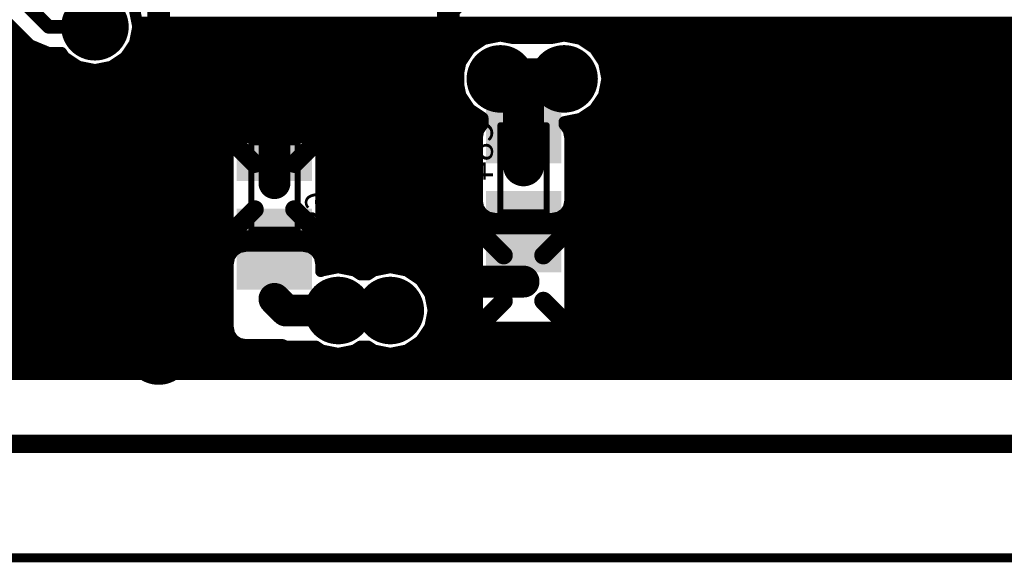
# Model space of a CAD drawing. Extents: x -1676 to 2120, y -1096 to 1570.
# Drawn here: x -969 to -915, y -212 to -182 of the extents above; entities that cross this region are included whole.
import ezdxf

# ---------------------------------------------------------------- set-up
doc = ezdxf.new("R2010")
doc.units = 0
doc.header["$MEASUREMENT"] = 0
for name, color, linetype in [('BOARD', 250, 'Continuous'), ('BOT_MASK', 250, 'Continuous'), ('BOT_PASTE', 250, 'Continuous'), ('BOT_SILK', 7, 'Continuous'), ('BOTTOM', 250, 'Continuous'), ('TOP', 250, 'Continuous'), ('TOP_MASK', 250, 'Continuous')]:
    doc.layers.add(name, color=color, linetype=linetype)
doc.styles.get("Standard").update_dxf_attribs({"font": 'txt', "oblique": 15})

# ---------------------------------------------------------------- blocks, each defined once
blk = doc.blocks.new('UNIT_DISC')
at = {"linetype": 'Continuous', "const_width": 0.5}
blk.add_lwpolyline([(0.25, 0, 1), (-0.25, 0, 1)], format="xyb", close=True, dxfattribs=at)
blk = doc.blocks.new('SHAPE_EL_433_433_0_0_0_0')
at = {"xscale": 1.1, "yscale": 1.1, "zscale": 1.1}
blk.add_blockref('UNIT_DISC', (0, 0), dxfattribs=at)
blk = doc.blocks.new('SHAPE_EL_583_583_0_0_0_0')
at = {"xscale": 1.481, "yscale": 1.481, "zscale": 1.481}
blk.add_blockref('UNIT_DISC', (0, 0), dxfattribs=at)
blk = doc.blocks.new('VIAMY13')
at = {"layer": 'TOP'}
blk.add_blockref('SHAPE_EL_433_433_0_0_0_0', (0, 0), dxfattribs=at)
at = {"layer": 'TOP_MASK'}
blk.add_blockref('SHAPE_EL_583_583_0_0_0_0', (0, 0), dxfattribs=at)
blk = doc.blocks.new('VIAMY1')
at = {"layer": 'BOT_MASK'}
blk.add_blockref('SHAPE_EL_583_583_0_0_0_0', (0, 0), dxfattribs=at)
at = {"layer": 'BOTTOM'}
blk.add_blockref('SHAPE_EL_433_433_0_0_0_0', (0, 0), dxfattribs=at)
at = {"layer": 'TOP'}
blk.add_blockref('SHAPE_EL_433_433_0_0_0_0', (0, 0), dxfattribs=at)
at = {"layer": 'TOP_MASK'}
blk.add_blockref('SHAPE_EL_583_583_0_0_0_0', (0, 0), dxfattribs=at)
blk = doc.blocks.new('VIAMY90')
at = {"layer": 'BOT_MASK'}
blk.add_blockref('SHAPE_EL_583_583_0_0_0_0', (0, 0), dxfattribs=at)
at = {"layer": 'BOTTOM'}
blk.add_blockref('SHAPE_EL_433_433_0_0_0_0', (0, 0), dxfattribs=at)
at = {"layer": 'TOP'}
blk.add_blockref('SHAPE_EL_433_433_0_0_0_0', (0, 0), dxfattribs=at)
at = {"layer": 'TOP_MASK'}
blk.add_blockref('SHAPE_EL_583_583_0_0_0_0', (0, 0), dxfattribs=at)
blk = doc.blocks.new('VIAMY77')
at = {"layer": 'TOP'}
blk.add_blockref('SHAPE_EL_433_433_0_0_0_0', (0, 0), dxfattribs=at)
at = {"layer": 'TOP_MASK'}
blk.add_blockref('SHAPE_EL_583_583_0_0_0_0', (0, 0), dxfattribs=at)
blk = doc.blocks.new('0805_LONG_281511')
at = {"layer": 'BOT_SILK', "linetype": 'Continuous', "const_width": 0.127}
for points in [[(382.905, 178.181), (382.905, 175.895)], [(383.921, 178.181), (382.905, 178.181)], [(383.921, 175.895), (383.921, 178.181)], [(382.905, 177.8), (383.921, 177.8)], [(382.905, 176.276), (383.921, 176.276)], [(382.905, 175.895), (383.921, 175.895)]]:
    blk.add_lwpolyline(points, dxfattribs=at)
at = {"layer": 'BOT_SILK', "xscale": 0.127, "yscale": 0.127, "zscale": 0.127}
for p in [(382.905, 178.181), (382.905, 178.181), (383.921, 178.181), (383.921, 178.181), (382.905, 177.8), (383.921, 177.8), (382.905, 176.276), (383.921, 176.276), (382.905, 175.895), (382.905, 175.895), (383.921, 175.895), (383.921, 175.895)]:
    blk.add_blockref('UNIT_DISC', p, dxfattribs=at)
blk = doc.blocks.new('SHAPE_SQ_551_500_0_0_0_0')
blk.add_solid([(-0.7, -0.635), (0.7, -0.635), (-0.7, 0.635), (0.7, 0.635)])
blk = doc.blocks.new('SHAPE_SQ_701_650_0_0_0_0')
blk.add_solid([(-0.8905, -0.8255), (0.8905, -0.8255), (-0.8905, 0.8255), (0.8905, 0.8255)])
blk = doc.blocks.new('0805PAD1_F')
at = {"layer": 'BOT_MASK'}
blk.add_blockref('SHAPE_SQ_701_650_0_0_0_0', (0, 0), dxfattribs=at)
at = {"layer": 'BOT_PASTE'}
blk.add_blockref('SHAPE_SQ_551_500_0_0_0_0', (0, 0), dxfattribs=at)
at = {"layer": 'BOTTOM'}
blk.add_blockref('SHAPE_SQ_551_500_0_0_0_0', (0, 0), dxfattribs=at)
blk = doc.blocks.new('0805PAD78_F')
at = {"layer": 'BOT_MASK'}
blk.add_blockref('SHAPE_SQ_701_650_0_0_0_0', (0, 0), dxfattribs=at)
at = {"layer": 'BOT_PASTE'}
blk.add_blockref('SHAPE_SQ_551_500_0_0_0_0', (0, 0), dxfattribs=at)
at = {"layer": 'BOTTOM'}
blk.add_blockref('SHAPE_SQ_551_500_0_0_0_0', (0, 0), dxfattribs=at)
blk = doc.blocks.new('C89')
at = {"rotation": 90}
for name, p in [('0805PAD78_F', (383.413, 178.2318)), ('0805PAD1_F', (383.413, 175.8442))]:
    blk.add_blockref(name, p, dxfattribs=at)
blk.add_blockref('0805_LONG_281511', (0, 0))
at = {"layer": 'BOT_SILK', "text_generation_flag": 2}
for s, p in [('C89', (382.74, 178.297)), ('0.1', (384.913, 178.108))]:
    blk.add_text(s, height=0.56, rotation=90, dxfattribs=at).set_placement(p)
blk = doc.blocks.new('0805_LONG_281461')
at = {"layer": 'BOT_SILK', "linetype": 'Continuous', "const_width": 0.127}
for points in [[(377.444, 177.8), (377.444, 175.514)], [(378.46, 177.8), (377.444, 177.8)], [(378.46, 175.514), (378.46, 177.8)], [(378.46, 177.419), (377.444, 177.419)], [(378.46, 175.895), (377.444, 175.895)], [(377.444, 175.514), (378.46, 175.514)]]:
    blk.add_lwpolyline(points, dxfattribs=at)
at = {"layer": 'BOT_SILK', "xscale": 0.127, "yscale": 0.127, "zscale": 0.127}
for p in [(377.444, 177.8), (377.444, 177.8), (378.46, 177.8), (378.46, 177.8), (377.444, 177.419), (378.46, 177.419), (377.444, 175.895), (378.46, 175.895), (377.444, 175.514), (377.444, 175.514), (378.46, 175.514), (378.46, 175.514)]:
    blk.add_blockref('UNIT_DISC', p, dxfattribs=at)
blk = doc.blocks.new('0805PAD14_F')
at = {"layer": 'BOT_MASK'}
blk.add_blockref('SHAPE_SQ_701_650_0_0_0_0', (0, 0), dxfattribs=at)
at = {"layer": 'BOT_PASTE'}
blk.add_blockref('SHAPE_SQ_551_500_0_0_0_0', (0, 0), dxfattribs=at)
at = {"layer": 'BOTTOM'}
blk.add_blockref('SHAPE_SQ_551_500_0_0_0_0', (0, 0), dxfattribs=at)
blk = doc.blocks.new('C84')
at = {"rotation": 270}
for name, p in [('0805PAD1_F', (377.952, 177.8508)), ('0805PAD14_F', (377.952, 175.4632))]:
    blk.add_blockref(name, p, dxfattribs=at)
blk.add_blockref('0805_LONG_281461', (0, 0))
at = {"layer": 'BOT_SILK', "text_generation_flag": 2}
for s, p in [('C84', (378.625, 175.398)), ('0.1', (376.452, 175.587))]:
    blk.add_text(s, height=0.56, rotation=270, dxfattribs=at).set_placement(p)
blk = doc.blocks.new('CUPOUR_L2_F0_TT45_7861')
at = {"layer": 'BOTTOM', "linetype": 'Continuous'}
for points, const_width in [([(391.30564, 180.975), (329.565, 180.975)], 0.25), ([(329.565, 180.945), (391.27313, 180.945)], 0.25), ([(329.565, 180.7575), (391.07001, 180.7575)], 0.25), ([(329.565, 180.57), (390.86688, 180.57)], 0.25), ([(329.565, 180.3825), (380.41207, 180.3825)], 0.25), ([(380.20612, 180.24488), (380.51209, 180.44933)], 0.25), ([(380.51209, 180.44933), (380.873, 180.52112)], 0.25), ([(380.873, 180.52112), (381.23391, 180.44933)], 0.25), ([(381.23391, 180.44933), (381.36351, 180.36273)], 0.25), ([(381.33392, 180.3825), (381.55507, 180.3825)], 0.25), ([(381.52549, 180.36273), (381.65509, 180.44933)], 0.25), ([(381.65509, 180.44933), (382.016, 180.52112)], 0.25), ([(382.016, 180.52112), (382.37691, 180.44933)], 0.25), ([(382.37691, 180.44933), (382.50651, 180.36273)], 0.25), ([(382.47692, 180.3825), (390.66376, 180.3825)], 0.25), ([(329.565, 180.195), (380.17279, 180.195)], 0.25), ([(380.00167, 179.93891), (380.20612, 180.24488)], 0.25), ([(381.36351, 180.36273), (381.52549, 180.36273)], 0.25), ([(382.50651, 180.36273), (383.159, 180.36273)], 0.25), ([(383.159, 180.36273), (383.23768, 180.33014)], 0.25), ([(383.23768, 180.33014), (384.048, 180.33014)], 0.25), ([(384.048, 180.33014), (384.19431, 180.30104)], 0.25), ([(384.19431, 180.30104), (384.31836, 180.21816)], 0.25), ([(384.31836, 180.21816), (384.40124, 180.09411)], 0.25), ([(384.33383, 180.195), (390.46063, 180.195)], 0.25), ([(329.565, 180.0075), (380.0475, 180.0075)], 0.25), ([(377.17069, 179.92004), (377.317, 179.94914)], 0.25), ([(377.317, 179.94914), (378.587, 179.94914)], 0.25), ([(378.587, 179.94914), (378.73331, 179.92004)], 0.25), ([(379.92988, 179.578), (380.00167, 179.93891)], 0.25), ([(384.40124, 180.09411), (384.43034, 179.9478)], 0.25), ([(384.41846, 180.0075), (390.25751, 180.0075)], 0.25), ([(384.43034, 179.9478), (384.43034, 178.5478)], 0.25), ([(329.565, 179.82), (377.03517, 179.82)], 0.25), ([(376.96376, 179.71311), (377.04664, 179.83716)], 0.25), ([(377.517, 179.3668), (377.04664, 179.83716)], 0.4), ([(377.04664, 179.83716), (377.17069, 179.92004)], 0.25), ([(378.387, 179.3668), (378.85736, 179.83716)], 0.4), ([(378.73331, 179.92004), (378.85736, 179.83716)], 0.25), ([(378.85736, 179.83716), (378.94024, 179.71311)], 0.25), ([(378.86882, 179.82), (379.97801, 179.82)], 0.25), ([(384.43034, 179.82), (390.12834, 179.82)], 0.25), ([(329.565, 179.6325), (376.94772, 179.6325)], 0.25), ([(376.93466, 179.5668), (376.96376, 179.71311)], 0.25), ([(376.93466, 178.1668), (376.93466, 179.5668)], 0.25), ([(378.94024, 179.71311), (378.96934, 179.5668)], 0.25), ([(378.95627, 179.6325), (379.94072, 179.6325)], 0.25), ([(378.96934, 179.5668), (378.96934, 178.1668)], 0.25), ([(380.00167, 179.21709), (379.92988, 179.578)], 0.25), ([(384.43034, 179.6325), (390.04738, 179.6325)], 0.25), ([(329.565, 179.445), (376.93466, 179.445)], 0.25), ([(378.96934, 179.445), (379.95633, 179.445)], 0.25), ([(384.43034, 179.445), (389.9755, 179.445)], 0.25), ([(329.565, 179.2575), (376.93466, 179.2575)], 0.25), ([(378.96934, 179.2575), (379.99363, 179.2575)], 0.25), ([(380.20612, 178.91112), (380.00167, 179.21709)], 0.25), ([(384.43034, 179.2575), (389.9755, 179.2575)], 0.25), ([(355.87207, 179.07), (376.93466, 179.07)], 0.25), ([(356.21506, 178.8825), (376.93466, 178.8825)], 0.25), ([(378.96934, 179.07), (380.09995, 179.07)], 0.25), ([(378.96934, 178.8825), (380.24895, 178.8825)], 0.25), ([(380.51209, 178.70667), (380.20612, 178.91112)], 0.25), ([(384.43034, 179.07), (389.9755, 179.07)], 0.25), ([(384.43034, 178.8825), (389.9755, 178.8825)], 0.25), ([(356.36903, 178.695), (376.93466, 178.695)], 0.25), ([(378.96934, 178.695), (380.57075, 178.695)], 0.25), ([(380.873, 178.63488), (380.51209, 178.70667)], 0.25), ([(381.23391, 178.70667), (380.873, 178.63488)], 0.25), ([(381.17524, 178.695), (381.71375, 178.695)], 0.25), ([(381.36351, 178.79327), (381.23391, 178.70667)], 0.25), ([(381.52549, 178.79327), (381.36351, 178.79327)], 0.25), ([(381.65509, 178.70667), (381.52549, 178.79327)], 0.25), ([(382.016, 178.63488), (381.65509, 178.70667)], 0.25), ([(382.37691, 178.70667), (382.016, 178.63488)], 0.25), ([(382.31824, 178.695), (382.39566, 178.695)], 0.25), ([(382.39566, 178.7192), (382.37691, 178.70667)], 0.25), ([(382.39566, 178.5478), (382.39566, 178.7192)], 0.25), ([(384.43034, 178.695), (389.9755, 178.695)], 0.25), ([(356.47817, 178.5075), (376.93466, 178.5075)], 0.25), ([(377.517, 178.3668), (377.04664, 177.89644)], 0.4), ([(378.387, 178.3668), (378.85736, 177.89644)], 0.4), ([(378.96934, 178.5075), (382.40367, 178.5075)], 0.25), ([(382.42476, 178.40149), (382.39566, 178.5478)], 0.25), ([(384.43034, 178.5478), (384.40124, 178.40149)], 0.25), ([(384.42232, 178.5075), (389.9755, 178.5075)], 0.25), ([(356.51547, 178.32), (376.93466, 178.32)], 0.25), ([(378.96934, 178.32), (382.4792, 178.32)], 0.25), ([(382.50764, 178.27744), (382.42476, 178.40149)], 0.25), ([(382.63169, 178.19456), (382.50764, 178.27744)], 0.25), ([(384.31836, 178.27744), (384.19431, 178.19456)], 0.25), ([(384.40124, 178.40149), (384.31836, 178.27744)], 0.25), ([(384.34679, 178.32), (389.9755, 178.32)], 0.25), ([(356.53347, 178.1325), (376.94148, 178.1325)], 0.25), ([(376.96376, 178.02049), (376.93466, 178.1668)], 0.25), ([(377.04664, 177.89644), (376.96376, 178.02049)], 0.25), ([(378.94024, 178.02049), (378.85736, 177.89644)], 0.25), ([(378.96934, 178.1668), (378.94024, 178.02049)], 0.25), ([(378.96251, 178.1325), (389.9755, 178.1325)], 0.25), ([(382.778, 178.16546), (382.63169, 178.19456)], 0.25), ([(384.048, 178.16546), (382.778, 178.16546)], 0.25), ([(384.19431, 178.19456), (384.048, 178.16546)], 0.25), ([(356.49617, 177.945), (377.01419, 177.945)], 0.25), ([(377.17069, 177.81356), (377.04664, 177.89644)], 0.25), ([(377.317, 177.78446), (377.17069, 177.81356)], 0.25), ([(378.587, 177.78446), (377.317, 177.78446)], 0.25), ([(378.73331, 177.81356), (378.587, 177.78446)], 0.25), ([(378.85736, 177.89644), (378.73331, 177.81356)], 0.25), ([(378.8898, 177.945), (389.9755, 177.945)], 0.25), ([(382.42476, 177.70651), (382.50764, 177.83056)], 0.25), ([(382.978, 177.3602), (382.50764, 177.83056)], 0.4), ([(382.50764, 177.83056), (382.63169, 177.91344)], 0.25), ([(382.63169, 177.91344), (382.778, 177.94254)], 0.25), ([(382.778, 177.94254), (384.048, 177.94254)], 0.25), ([(383.848, 177.3602), (384.31836, 177.83056)], 0.4), ([(384.048, 177.94254), (384.19431, 177.91344)], 0.25), ([(384.19431, 177.91344), (384.31836, 177.83056)], 0.25), ([(384.31836, 177.83056), (384.40124, 177.70651)], 0.25), ([(356.30421, 177.57), (382.3976, 177.57)], 0.25), ([(356.4295, 177.7575), (382.45882, 177.7575)], 0.25), ([(377.17069, 177.53244), (377.317, 177.56154)], 0.25), ([(377.317, 177.56154), (378.587, 177.56154)], 0.25), ([(378.587, 177.56154), (378.73331, 177.53244)], 0.25), ([(382.39566, 177.5602), (382.42476, 177.70651)], 0.25), ([(384.36717, 177.7575), (389.9755, 177.7575)], 0.25), ([(384.40124, 177.70651), (384.43034, 177.5602)], 0.25), ([(384.42839, 177.57), (389.9755, 177.57)], 0.25), ([(356.2765, 177.3825), (377.00183, 177.3825)], 0.25), ([(376.96376, 177.32551), (377.04664, 177.44956)], 0.25), ([(377.04664, 177.44956), (377.17069, 177.53244)], 0.25), ([(378.73331, 177.53244), (378.85736, 177.44956)], 0.25), ([(378.85736, 177.44956), (378.94024, 177.32551)], 0.25), ([(378.90216, 177.3825), (382.39566, 177.3825)], 0.25), ([(382.39566, 176.1602), (382.39566, 177.5602)], 0.25), ([(384.43034, 177.5602), (384.43034, 176.1602)], 0.25), ([(384.43034, 177.3825), (389.9755, 177.3825)], 0.25), ([(356.2765, 177.195), (376.9378, 177.195)], 0.25), ([(376.93466, 177.1792), (376.96376, 177.32551)], 0.25), ([(376.93466, 175.7792), (376.93466, 177.1792)], 0.25), ([(378.94024, 177.32551), (378.96934, 177.1792)], 0.25), ([(378.96619, 177.195), (382.39566, 177.195)], 0.25), ([(378.96934, 177.1792), (378.96934, 175.7792)], 0.25), ([(384.43034, 177.195), (389.9755, 177.195)], 0.25), ([(356.2765, 177.0075), (376.93466, 177.0075)], 0.25), ([(378.96934, 177.0075), (382.39566, 177.0075)], 0.25), ([(384.43034, 177.0075), (389.9755, 177.0075)], 0.25), ([(356.2765, 176.82), (376.93466, 176.82)], 0.25), ([(378.96934, 176.82), (382.39566, 176.82)], 0.25), ([(384.43034, 176.82), (389.9755, 176.82)], 0.25), ([(356.2765, 176.6325), (376.93466, 176.6325)], 0.25), ([(378.96934, 176.6325), (382.39566, 176.6325)], 0.25), ([(384.43034, 176.6325), (389.9755, 176.6325)], 0.25), ([(356.2765, 176.445), (376.93466, 176.445)], 0.25), ([(378.96934, 176.445), (382.39566, 176.445)], 0.25), ([(382.978, 176.3602), (382.50764, 175.88984)], 0.4), ([(383.848, 176.3602), (384.31836, 175.88984)], 0.4), ([(384.43034, 176.445), (389.9755, 176.445)], 0.25), ([(356.30054, 176.2575), (376.93466, 176.2575)], 0.25), ([(356.42583, 176.07), (376.93466, 176.07)], 0.25), ([(378.96934, 176.2575), (382.39566, 176.2575)], 0.25), ([(378.96934, 176.07), (382.4136, 176.07)], 0.25), ([(382.42476, 176.01389), (382.39566, 176.1602)], 0.25), ([(384.43034, 176.1602), (384.40124, 176.01389)], 0.25), ([(384.41239, 176.07), (389.9755, 176.07)], 0.25), ([(384.43034, 176.2575), (389.9755, 176.2575)], 0.25), ([(356.49508, 175.8825), (376.93466, 175.8825)], 0.25), ([(378.96934, 175.8825), (382.51862, 175.8825)], 0.25), ([(382.50764, 175.88984), (382.42476, 176.01389)], 0.25), ([(382.63169, 175.80696), (382.50764, 175.88984)], 0.25), ([(384.31836, 175.88984), (384.19431, 175.80696)], 0.25), ([(384.30737, 175.8825), (389.9755, 175.8825)], 0.25), ([(384.40124, 176.01389), (384.31836, 175.88984)], 0.25), ([(356.53237, 175.695), (376.9514, 175.695)], 0.25), ([(376.96376, 175.63289), (376.93466, 175.7792)], 0.25), ([(377.04664, 175.50884), (376.96376, 175.63289)], 0.25), ([(378.94024, 175.63289), (378.85736, 175.50884)], 0.25), ([(378.96934, 175.7792), (378.94024, 175.63289)], 0.25), ([(378.95259, 175.695), (389.9755, 175.695)], 0.25), ([(382.778, 175.77786), (382.63169, 175.80696)], 0.25), ([(384.048, 175.77786), (382.778, 175.77786)], 0.25), ([(384.19431, 175.80696), (384.048, 175.77786)], 0.25), ([(356.51656, 175.5075), (377.04864, 175.5075)], 0.25), ([(376.70209, 175.36933), (377.05903, 175.44033)], 0.25), ([(377.05903, 175.50056), (377.04664, 175.50884)], 0.25), ([(377.05903, 175.44033), (377.05903, 175.50056)], 0.25), ([(378.85736, 175.50884), (378.84497, 175.50056)], 0.25), ([(378.84497, 175.50056), (378.84497, 175.35325)], 0.25), ([(378.85535, 175.5075), (389.9755, 175.5075)], 0.25), ([(356.47926, 175.32), (376.62826, 175.32)], 0.25), ([(376.39612, 175.16488), (376.70209, 175.36933)], 0.25), ([(378.84497, 175.35325), (379.12688, 175.16488)], 0.25), ([(378.89473, 175.32), (389.9755, 175.32)], 0.25), ([(356.3727, 175.1325), (376.37448, 175.1325)], 0.25), ([(376.19167, 174.85891), (376.39612, 175.16488)], 0.25), ([(379.12688, 175.16488), (379.33133, 174.85891)], 0.25), ([(379.14851, 175.1325), (389.9755, 175.1325)], 0.25), ([(355.89972, 174.7575), (376.17149, 174.7575)], 0.25), ([(356.2233, 174.945), (376.24919, 174.945)], 0.25), ([(376.11988, 174.498), (376.19167, 174.85891)], 0.25), ([(379.2738, 174.945), (389.9755, 174.945)], 0.25), ([(379.33133, 174.85891), (379.40312, 174.498)], 0.25), ([(379.3515, 174.7575), (389.9755, 174.7575)], 0.25), ([(329.565, 174.57), (376.1342, 174.57)], 0.25), ([(379.38879, 174.57), (389.9755, 174.57)], 0.25), ([(329.565, 174.3825), (376.14285, 174.3825)], 0.25), ([(376.19167, 174.13709), (376.11988, 174.498)], 0.25), ([(379.40312, 174.498), (379.33133, 174.13709)], 0.25), ([(379.38014, 174.3825), (389.88664, 174.3825)], 0.25), ([(329.565, 174.195), (376.18015, 174.195)], 0.25), ([(376.39612, 173.83112), (376.19167, 174.13709)], 0.25), ([(379.33133, 174.13709), (379.12688, 173.83112)], 0.25), ([(379.34284, 174.195), (386.9422, 174.195)], 0.25), ([(386.68312, 174.02188), (386.98909, 174.22633)], 0.25), ([(386.98909, 174.22633), (387.35, 174.29812)], 0.25), ([(387.35, 174.29812), (387.71091, 174.22633)], 0.25), ([(387.71091, 174.22633), (388.01688, 174.02188)], 0.25), ([(387.75779, 174.195), (389.77491, 174.195)], 0.25), ([(329.565, 174.0075), (376.27826, 174.0075)], 0.25), ([(379.24473, 174.0075), (386.67351, 174.0075)], 0.25), ([(386.47867, 173.71591), (386.68312, 174.02188)], 0.25), ([(388.01688, 174.02188), (388.08278, 173.92326)], 0.25), ([(388.02648, 174.0075), (389.73762, 174.0075)], 0.25), ([(388.08278, 173.92326), (388.366, 173.92326)], 0.25), ([(388.366, 173.92326), (388.76782, 173.75682)], 0.25), ([(342.01039, 173.82), (376.41276, 173.82)], 0.25), ([(376.70209, 173.62667), (376.39612, 173.83112)], 0.25), ([(379.12688, 173.83112), (378.82091, 173.62667)], 0.25), ([(379.11023, 173.82), (386.54822, 173.82)], 0.25), ([(386.40688, 173.355), (386.47867, 173.71591)], 0.25), ([(388.61529, 173.82), (389.71743, 173.82)], 0.25), ([(388.76782, 173.75682), (390.63338, 171.89126)], 0.25), ([(342.58336, 173.6325), (376.69336, 173.6325)], 0.25), ([(377.063, 173.55488), (376.70209, 173.62667)], 0.25), ([(377.31512, 173.60503), (377.063, 173.55488)], 0.25), ([(378.20788, 173.60503), (377.31512, 173.60503)], 0.25), ([(378.46, 173.55488), (378.20788, 173.60503)], 0.25), ([(378.82091, 173.62667), (378.46, 173.55488)], 0.25), ([(378.82963, 173.6325), (386.46207, 173.6325)], 0.25), ([(388.89214, 173.6325), (389.75472, 173.6325)], 0.25), ([(342.86398, 173.445), (386.42478, 173.445)], 0.25), ([(343.1446, 173.2575), (386.42627, 173.2575)], 0.25), ([(386.47867, 172.99409), (386.40688, 173.355)], 0.25), ([(389.07964, 173.445), (389.81881, 173.445)], 0.25)]:
    blk.add_lwpolyline(points, dxfattribs=dict(at, const_width=const_width))
at = {"layer": 'BOTTOM'}
for p, xscale, yscale, zscale in [((380.41207, 180.3825), 0.25, 0.25, 0.25), ((380.51209, 180.44933), 0.25, 0.25, 0.25), ((380.51209, 180.44933), 0.25, 0.25, 0.25), ((380.873, 180.52112), 0.25, 0.25, 0.25), ((380.873, 180.52112), 0.25, 0.25, 0.25), ((381.23391, 180.44933), 0.25, 0.25, 0.25), ((381.23391, 180.44933), 0.25, 0.25, 0.25), ((381.33392, 180.3825), 0.25, 0.25, 0.25), ((381.55507, 180.3825), 0.25, 0.25, 0.25), ((381.65509, 180.44933), 0.25, 0.25, 0.25), ((381.65509, 180.44933), 0.25, 0.25, 0.25), ((382.016, 180.52112), 0.25, 0.25, 0.25), ((382.016, 180.52112), 0.25, 0.25, 0.25), ((382.37691, 180.44933), 0.25, 0.25, 0.25), ((382.37691, 180.44933), 0.25, 0.25, 0.25), ((382.47692, 180.3825), 0.25, 0.25, 0.25), ((380.17279, 180.195), 0.25, 0.25, 0.25), ((380.20612, 180.24488), 0.25, 0.25, 0.25), ((380.20612, 180.24488), 0.25, 0.25, 0.25), ((381.36351, 180.36273), 0.25, 0.25, 0.25), ((381.36351, 180.36273), 0.25, 0.25, 0.25), ((381.52549, 180.36273), 0.25, 0.25, 0.25), ((381.52549, 180.36273), 0.25, 0.25, 0.25), ((382.50651, 180.36273), 0.25, 0.25, 0.25), ((382.50651, 180.36273), 0.25, 0.25, 0.25), ((383.159, 180.36273), 0.25, 0.25, 0.25), ((383.159, 180.36273), 0.25, 0.25, 0.25), ((383.23768, 180.33014), 0.25, 0.25, 0.25), ((383.23768, 180.33014), 0.25, 0.25, 0.25), ((384.048, 180.33014), 0.25, 0.25, 0.25), ((384.048, 180.33014), 0.25, 0.25, 0.25), ((384.19431, 180.30104), 0.25, 0.25, 0.25), ((384.19431, 180.30104), 0.25, 0.25, 0.25), ((384.31836, 180.21816), 0.25, 0.25, 0.25), ((384.31836, 180.21816), 0.25, 0.25, 0.25), ((384.33383, 180.195), 0.25, 0.25, 0.25), ((377.317, 179.94914), 0.25, 0.25, 0.25), ((377.317, 179.94914), 0.25, 0.25, 0.25), ((378.587, 179.94914), 0.25, 0.25, 0.25), ((378.587, 179.94914), 0.25, 0.25, 0.25), ((380.00167, 179.93891), 0.25, 0.25, 0.25), ((380.00167, 179.93891), 0.25, 0.25, 0.25), ((380.0475, 180.0075), 0.25, 0.25, 0.25), ((384.40124, 180.09411), 0.25, 0.25, 0.25), ((384.40124, 180.09411), 0.25, 0.25, 0.25), ((384.41846, 180.0075), 0.25, 0.25, 0.25), ((384.43034, 179.9478), 0.25, 0.25, 0.25), ((384.43034, 179.9478), 0.25, 0.25, 0.25), ((377.04664, 179.83716), 0.4, 0.4, 0.4), ((377.03517, 179.82), 0.25, 0.25, 0.25), ((377.04664, 179.83716), 0.25, 0.25, 0.25), ((377.04664, 179.83716), 0.25, 0.25, 0.25), ((377.17069, 179.92004), 0.25, 0.25, 0.25), ((377.17069, 179.92004), 0.25, 0.25, 0.25), ((378.73331, 179.92004), 0.25, 0.25, 0.25), ((378.73331, 179.92004), 0.25, 0.25, 0.25), ((378.85736, 179.83716), 0.4, 0.4, 0.4), ((378.85736, 179.83716), 0.25, 0.25, 0.25), ((378.85736, 179.83716), 0.25, 0.25, 0.25), ((378.86882, 179.82), 0.25, 0.25, 0.25), ((379.97801, 179.82), 0.25, 0.25, 0.25), ((384.43034, 179.82), 0.25, 0.25, 0.25), ((376.93466, 179.5668), 0.25, 0.25, 0.25), ((376.93466, 179.5668), 0.25, 0.25, 0.25), ((376.94772, 179.6325), 0.25, 0.25, 0.25), ((376.96376, 179.71311), 0.25, 0.25, 0.25), ((376.96376, 179.71311), 0.25, 0.25, 0.25), ((378.94024, 179.71311), 0.25, 0.25, 0.25), ((378.94024, 179.71311), 0.25, 0.25, 0.25), ((378.95627, 179.6325), 0.25, 0.25, 0.25), ((378.96934, 179.5668), 0.25, 0.25, 0.25), ((378.96934, 179.5668), 0.25, 0.25, 0.25), ((379.92988, 179.578), 0.25, 0.25, 0.25), ((379.92988, 179.578), 0.25, 0.25, 0.25), ((379.94072, 179.6325), 0.25, 0.25, 0.25), ((384.43034, 179.6325), 0.25, 0.25, 0.25), ((376.93466, 179.445), 0.25, 0.25, 0.25), ((377.517, 179.3668), 0.4, 0.4, 0.4), ((378.387, 179.3668), 0.4, 0.4, 0.4), ((378.96934, 179.445), 0.25, 0.25, 0.25), ((379.95633, 179.445), 0.25, 0.25, 0.25), ((384.43034, 179.445), 0.25, 0.25, 0.25), ((376.93466, 179.2575), 0.25, 0.25, 0.25), ((378.96934, 179.2575), 0.25, 0.25, 0.25), ((379.99363, 179.2575), 0.25, 0.25, 0.25), ((380.00167, 179.21709), 0.25, 0.25, 0.25), ((380.00167, 179.21709), 0.25, 0.25, 0.25), ((384.43034, 179.2575), 0.25, 0.25, 0.25), ((376.93466, 179.07), 0.25, 0.25, 0.25), ((376.93466, 178.8825), 0.25, 0.25, 0.25), ((378.96934, 179.07), 0.25, 0.25, 0.25), ((378.96934, 178.8825), 0.25, 0.25, 0.25), ((380.09995, 179.07), 0.25, 0.25, 0.25), ((380.20612, 178.91112), 0.25, 0.25, 0.25), ((380.20612, 178.91112), 0.25, 0.25, 0.25), ((380.24895, 178.8825), 0.25, 0.25, 0.25), ((384.43034, 179.07), 0.25, 0.25, 0.25), ((384.43034, 178.8825), 0.25, 0.25, 0.25), ((376.93466, 178.695), 0.25, 0.25, 0.25), ((378.96934, 178.695), 0.25, 0.25, 0.25), ((380.51209, 178.70667), 0.25, 0.25, 0.25), ((380.51209, 178.70667), 0.25, 0.25, 0.25), ((380.57075, 178.695), 0.25, 0.25, 0.25), ((381.17524, 178.695), 0.25, 0.25, 0.25), ((381.23391, 178.70667), 0.25, 0.25, 0.25), ((381.23391, 178.70667), 0.25, 0.25, 0.25), ((381.36351, 178.79327), 0.25, 0.25, 0.25), ((381.36351, 178.79327), 0.25, 0.25, 0.25), ((381.52549, 178.79327), 0.25, 0.25, 0.25), ((381.52549, 178.79327), 0.25, 0.25, 0.25), ((381.65509, 178.70667), 0.25, 0.25, 0.25), ((381.65509, 178.70667), 0.25, 0.25, 0.25), ((381.71375, 178.695), 0.25, 0.25, 0.25), ((382.31824, 178.695), 0.25, 0.25, 0.25), ((382.37691, 178.70667), 0.25, 0.25, 0.25), ((382.37691, 178.70667), 0.25, 0.25, 0.25), ((382.39566, 178.7192), 0.25, 0.25, 0.25), ((382.39566, 178.7192), 0.25, 0.25, 0.25), ((382.39566, 178.695), 0.25, 0.25, 0.25), ((384.43034, 178.695), 0.25, 0.25, 0.25), ((376.93466, 178.5075), 0.25, 0.25, 0.25), ((377.517, 178.3668), 0.4, 0.4, 0.4), ((378.387, 178.3668), 0.4, 0.4, 0.4), ((378.96934, 178.5075), 0.25, 0.25, 0.25), ((380.873, 178.63488), 0.25, 0.25, 0.25), ((380.873, 178.63488), 0.25, 0.25, 0.25), ((382.016, 178.63488), 0.25, 0.25, 0.25), ((382.016, 178.63488), 0.25, 0.25, 0.25), ((382.39566, 178.5478), 0.25, 0.25, 0.25), ((382.39566, 178.5478), 0.25, 0.25, 0.25), ((382.40367, 178.5075), 0.25, 0.25, 0.25), ((384.42232, 178.5075), 0.25, 0.25, 0.25), ((384.43034, 178.5478), 0.25, 0.25, 0.25), ((384.43034, 178.5478), 0.25, 0.25, 0.25), ((376.93466, 178.32), 0.25, 0.25, 0.25), ((378.96934, 178.32), 0.25, 0.25, 0.25), ((382.42476, 178.40149), 0.25, 0.25, 0.25), ((382.42476, 178.40149), 0.25, 0.25, 0.25), ((382.4792, 178.32), 0.25, 0.25, 0.25), ((382.50764, 178.27744), 0.25, 0.25, 0.25), ((382.50764, 178.27744), 0.25, 0.25, 0.25), ((384.31836, 178.27744), 0.25, 0.25, 0.25), ((384.31836, 178.27744), 0.25, 0.25, 0.25), ((384.34679, 178.32), 0.25, 0.25, 0.25), ((384.40124, 178.40149), 0.25, 0.25, 0.25), ((384.40124, 178.40149), 0.25, 0.25, 0.25), ((376.93466, 178.1668), 0.25, 0.25, 0.25), ((376.93466, 178.1668), 0.25, 0.25, 0.25), ((376.94148, 178.1325), 0.25, 0.25, 0.25), ((376.96376, 178.02049), 0.25, 0.25, 0.25), ((376.96376, 178.02049), 0.25, 0.25, 0.25), ((378.94024, 178.02049), 0.25, 0.25, 0.25), ((378.94024, 178.02049), 0.25, 0.25, 0.25), ((378.96251, 178.1325), 0.25, 0.25, 0.25), ((378.96934, 178.1668), 0.25, 0.25, 0.25), ((378.96934, 178.1668), 0.25, 0.25, 0.25), ((382.63169, 178.19456), 0.25, 0.25, 0.25), ((382.63169, 178.19456), 0.25, 0.25, 0.25), ((382.778, 178.16546), 0.25, 0.25, 0.25), ((382.778, 178.16546), 0.25, 0.25, 0.25), ((384.048, 178.16546), 0.25, 0.25, 0.25), ((384.048, 178.16546), 0.25, 0.25, 0.25), ((384.19431, 178.19456), 0.25, 0.25, 0.25), ((384.19431, 178.19456), 0.25, 0.25, 0.25), ((377.04664, 177.89644), 0.4, 0.4, 0.4), ((377.01419, 177.945), 0.25, 0.25, 0.25), ((377.04664, 177.89644), 0.25, 0.25, 0.25), ((377.04664, 177.89644), 0.25, 0.25, 0.25), ((377.17069, 177.81356), 0.25, 0.25, 0.25), ((377.17069, 177.81356), 0.25, 0.25, 0.25), ((377.317, 177.78446), 0.25, 0.25, 0.25), ((377.317, 177.78446), 0.25, 0.25, 0.25), ((378.587, 177.78446), 0.25, 0.25, 0.25), ((378.587, 177.78446), 0.25, 0.25, 0.25), ((378.73331, 177.81356), 0.25, 0.25, 0.25), ((378.73331, 177.81356), 0.25, 0.25, 0.25), ((378.85736, 177.89644), 0.4, 0.4, 0.4), ((378.85736, 177.89644), 0.25, 0.25, 0.25), ((378.85736, 177.89644), 0.25, 0.25, 0.25), ((378.8898, 177.945), 0.25, 0.25, 0.25), ((382.50764, 177.83056), 0.4, 0.4, 0.4), ((382.50764, 177.83056), 0.25, 0.25, 0.25), ((382.50764, 177.83056), 0.25, 0.25, 0.25), ((382.63169, 177.91344), 0.25, 0.25, 0.25), ((382.63169, 177.91344), 0.25, 0.25, 0.25), ((382.778, 177.94254), 0.25, 0.25, 0.25), ((382.778, 177.94254), 0.25, 0.25, 0.25), ((384.048, 177.94254), 0.25, 0.25, 0.25), ((384.048, 177.94254), 0.25, 0.25, 0.25), ((384.19431, 177.91344), 0.25, 0.25, 0.25), ((384.19431, 177.91344), 0.25, 0.25, 0.25), ((384.31836, 177.83056), 0.4, 0.4, 0.4), ((384.31836, 177.83056), 0.25, 0.25, 0.25), ((384.31836, 177.83056), 0.25, 0.25, 0.25), ((377.317, 177.56154), 0.25, 0.25, 0.25), ((377.317, 177.56154), 0.25, 0.25, 0.25), ((378.587, 177.56154), 0.25, 0.25, 0.25), ((378.587, 177.56154), 0.25, 0.25, 0.25), ((382.3976, 177.57), 0.25, 0.25, 0.25), ((382.42476, 177.70651), 0.25, 0.25, 0.25), ((382.42476, 177.70651), 0.25, 0.25, 0.25), ((382.45882, 177.7575), 0.25, 0.25, 0.25), ((384.36717, 177.7575), 0.25, 0.25, 0.25), ((384.40124, 177.70651), 0.25, 0.25, 0.25), ((384.40124, 177.70651), 0.25, 0.25, 0.25), ((384.42839, 177.57), 0.25, 0.25, 0.25), ((377.00183, 177.3825), 0.25, 0.25, 0.25), ((377.04664, 177.44956), 0.25, 0.25, 0.25), ((377.04664, 177.44956), 0.25, 0.25, 0.25), ((377.17069, 177.53244), 0.25, 0.25, 0.25), ((377.17069, 177.53244), 0.25, 0.25, 0.25), ((378.73331, 177.53244), 0.25, 0.25, 0.25), ((378.73331, 177.53244), 0.25, 0.25, 0.25), ((378.85736, 177.44956), 0.25, 0.25, 0.25), ((378.85736, 177.44956), 0.25, 0.25, 0.25), ((378.90216, 177.3825), 0.25, 0.25, 0.25), ((382.39566, 177.5602), 0.25, 0.25, 0.25), ((382.39566, 177.5602), 0.25, 0.25, 0.25), ((382.39566, 177.3825), 0.25, 0.25, 0.25), ((382.978, 177.3602), 0.4, 0.4, 0.4), ((383.848, 177.3602), 0.4, 0.4, 0.4), ((384.43034, 177.5602), 0.25, 0.25, 0.25), ((384.43034, 177.5602), 0.25, 0.25, 0.25), ((384.43034, 177.3825), 0.25, 0.25, 0.25), ((376.93466, 177.1792), 0.25, 0.25, 0.25), ((376.93466, 177.1792), 0.25, 0.25, 0.25), ((376.9378, 177.195), 0.25, 0.25, 0.25), ((376.96376, 177.32551), 0.25, 0.25, 0.25), ((376.96376, 177.32551), 0.25, 0.25, 0.25), ((378.94024, 177.32551), 0.25, 0.25, 0.25), ((378.94024, 177.32551), 0.25, 0.25, 0.25), ((378.96619, 177.195), 0.25, 0.25, 0.25), ((378.96934, 177.1792), 0.25, 0.25, 0.25), ((378.96934, 177.1792), 0.25, 0.25, 0.25), ((382.39566, 177.195), 0.25, 0.25, 0.25), ((384.43034, 177.195), 0.25, 0.25, 0.25), ((376.93466, 177.0075), 0.25, 0.25, 0.25), ((378.96934, 177.0075), 0.25, 0.25, 0.25), ((382.39566, 177.0075), 0.25, 0.25, 0.25), ((384.43034, 177.0075), 0.25, 0.25, 0.25), ((376.93466, 176.82), 0.25, 0.25, 0.25), ((378.96934, 176.82), 0.25, 0.25, 0.25), ((382.39566, 176.82), 0.25, 0.25, 0.25), ((384.43034, 176.82), 0.25, 0.25, 0.25), ((376.93466, 176.6325), 0.25, 0.25, 0.25), ((378.96934, 176.6325), 0.25, 0.25, 0.25), ((382.39566, 176.6325), 0.25, 0.25, 0.25), ((384.43034, 176.6325), 0.25, 0.25, 0.25), ((376.93466, 176.445), 0.25, 0.25, 0.25), ((378.96934, 176.445), 0.25, 0.25, 0.25), ((382.39566, 176.445), 0.25, 0.25, 0.25), ((382.978, 176.3602), 0.4, 0.4, 0.4), ((383.848, 176.3602), 0.4, 0.4, 0.4), ((384.43034, 176.445), 0.25, 0.25, 0.25), ((376.93466, 176.2575), 0.25, 0.25, 0.25), ((376.93466, 176.07), 0.25, 0.25, 0.25), ((378.96934, 176.2575), 0.25, 0.25, 0.25), ((378.96934, 176.07), 0.25, 0.25, 0.25), ((382.39566, 176.2575), 0.25, 0.25, 0.25), ((382.39566, 176.1602), 0.25, 0.25, 0.25), ((382.39566, 176.1602), 0.25, 0.25, 0.25), ((382.4136, 176.07), 0.25, 0.25, 0.25), ((384.41239, 176.07), 0.25, 0.25, 0.25), ((384.43034, 176.2575), 0.25, 0.25, 0.25), ((384.43034, 176.1602), 0.25, 0.25, 0.25), ((384.43034, 176.1602), 0.25, 0.25, 0.25), ((376.93466, 175.8825), 0.25, 0.25, 0.25), ((378.96934, 175.8825), 0.25, 0.25, 0.25), ((382.42476, 176.01389), 0.25, 0.25, 0.25), ((382.42476, 176.01389), 0.25, 0.25, 0.25), ((382.50764, 175.88984), 0.4, 0.4, 0.4), ((382.50764, 175.88984), 0.25, 0.25, 0.25), ((382.50764, 175.88984), 0.25, 0.25, 0.25), ((382.51862, 175.8825), 0.25, 0.25, 0.25), ((384.31836, 175.88984), 0.4, 0.4, 0.4), ((384.30737, 175.8825), 0.25, 0.25, 0.25), ((384.31836, 175.88984), 0.25, 0.25, 0.25), ((384.31836, 175.88984), 0.25, 0.25, 0.25), ((384.40124, 176.01389), 0.25, 0.25, 0.25), ((384.40124, 176.01389), 0.25, 0.25, 0.25), ((376.93466, 175.7792), 0.25, 0.25, 0.25), ((376.93466, 175.7792), 0.25, 0.25, 0.25), ((376.9514, 175.695), 0.25, 0.25, 0.25), ((376.96376, 175.63289), 0.25, 0.25, 0.25), ((376.96376, 175.63289), 0.25, 0.25, 0.25), ((378.94024, 175.63289), 0.25, 0.25, 0.25), ((378.94024, 175.63289), 0.25, 0.25, 0.25), ((378.95259, 175.695), 0.25, 0.25, 0.25), ((378.96934, 175.7792), 0.25, 0.25, 0.25), ((378.96934, 175.7792), 0.25, 0.25, 0.25), ((382.63169, 175.80696), 0.25, 0.25, 0.25), ((382.63169, 175.80696), 0.25, 0.25, 0.25), ((382.778, 175.77786), 0.25, 0.25, 0.25), ((382.778, 175.77786), 0.25, 0.25, 0.25), ((384.048, 175.77786), 0.25, 0.25, 0.25), ((384.048, 175.77786), 0.25, 0.25, 0.25), ((384.19431, 175.80696), 0.25, 0.25, 0.25), ((384.19431, 175.80696), 0.25, 0.25, 0.25), ((377.04664, 175.50884), 0.25, 0.25, 0.25), ((377.04664, 175.50884), 0.25, 0.25, 0.25), ((377.04864, 175.5075), 0.25, 0.25, 0.25), ((377.05903, 175.50056), 0.25, 0.25, 0.25), ((377.05903, 175.50056), 0.25, 0.25, 0.25), ((377.05903, 175.44033), 0.25, 0.25, 0.25), ((377.05903, 175.44033), 0.25, 0.25, 0.25), ((378.84497, 175.50056), 0.25, 0.25, 0.25), ((378.84497, 175.50056), 0.25, 0.25, 0.25), ((378.85535, 175.5075), 0.25, 0.25, 0.25), ((378.85736, 175.50884), 0.25, 0.25, 0.25), ((378.85736, 175.50884), 0.25, 0.25, 0.25), ((376.62826, 175.32), 0.25, 0.25, 0.25), ((376.70209, 175.36933), 0.25, 0.25, 0.25), ((376.70209, 175.36933), 0.25, 0.25, 0.25), ((378.84497, 175.35325), 0.25, 0.25, 0.25), ((378.84497, 175.35325), 0.25, 0.25, 0.25), ((378.89473, 175.32), 0.25, 0.25, 0.25), ((376.37448, 175.1325), 0.25, 0.25, 0.25), ((376.39612, 175.16488), 0.25, 0.25, 0.25), ((376.39612, 175.16488), 0.25, 0.25, 0.25), ((379.12688, 175.16488), 0.25, 0.25, 0.25), ((379.12688, 175.16488), 0.25, 0.25, 0.25), ((379.14851, 175.1325), 0.25, 0.25, 0.25), ((376.17149, 174.7575), 0.25, 0.25, 0.25), ((376.19167, 174.85891), 0.25, 0.25, 0.25), ((376.19167, 174.85891), 0.25, 0.25, 0.25), ((376.24919, 174.945), 0.25, 0.25, 0.25), ((379.2738, 174.945), 0.25, 0.25, 0.25), ((379.33133, 174.85891), 0.25, 0.25, 0.25), ((379.33133, 174.85891), 0.25, 0.25, 0.25), ((379.3515, 174.7575), 0.25, 0.25, 0.25), ((376.1342, 174.57), 0.25, 0.25, 0.25), ((379.38879, 174.57), 0.25, 0.25, 0.25), ((376.11988, 174.498), 0.25, 0.25, 0.25), ((376.11988, 174.498), 0.25, 0.25, 0.25), ((376.14285, 174.3825), 0.25, 0.25, 0.25), ((379.38014, 174.3825), 0.25, 0.25, 0.25), ((379.40312, 174.498), 0.25, 0.25, 0.25), ((379.40312, 174.498), 0.25, 0.25, 0.25), ((376.18015, 174.195), 0.25, 0.25, 0.25), ((376.19167, 174.13709), 0.25, 0.25, 0.25), ((376.19167, 174.13709), 0.25, 0.25, 0.25), ((379.33133, 174.13709), 0.25, 0.25, 0.25), ((379.33133, 174.13709), 0.25, 0.25, 0.25), ((379.34284, 174.195), 0.25, 0.25, 0.25), ((386.9422, 174.195), 0.25, 0.25, 0.25), ((386.98909, 174.22633), 0.25, 0.25, 0.25), ((386.98909, 174.22633), 0.25, 0.25, 0.25), ((387.35, 174.29812), 0.25, 0.25, 0.25), ((387.35, 174.29812), 0.25, 0.25, 0.25), ((387.71091, 174.22633), 0.25, 0.25, 0.25), ((387.71091, 174.22633), 0.25, 0.25, 0.25), ((387.75779, 174.195), 0.25, 0.25, 0.25), ((376.27826, 174.0075), 0.25, 0.25, 0.25), ((379.24473, 174.0075), 0.25, 0.25, 0.25), ((386.67351, 174.0075), 0.25, 0.25, 0.25), ((386.68312, 174.02188), 0.25, 0.25, 0.25), ((386.68312, 174.02188), 0.25, 0.25, 0.25), ((388.01688, 174.02188), 0.25, 0.25, 0.25), ((388.01688, 174.02188), 0.25, 0.25, 0.25), ((388.02648, 174.0075), 0.25, 0.25, 0.25), ((388.08278, 173.92326), 0.25, 0.25, 0.25), ((388.08278, 173.92326), 0.25, 0.25, 0.25), ((388.366, 173.92326), 0.25, 0.25, 0.25), ((388.366, 173.92326), 0.25, 0.25, 0.25), ((376.39612, 173.83112), 0.25, 0.25, 0.25), ((376.39612, 173.83112), 0.25, 0.25, 0.25), ((376.41276, 173.82), 0.25, 0.25, 0.25), ((379.11023, 173.82), 0.25, 0.25, 0.25), ((379.12688, 173.83112), 0.25, 0.25, 0.25), ((379.12688, 173.83112), 0.25, 0.25, 0.25), ((386.47867, 173.71591), 0.25, 0.25, 0.25), ((386.47867, 173.71591), 0.25, 0.25, 0.25), ((386.54822, 173.82), 0.25, 0.25, 0.25), ((388.61529, 173.82), 0.25, 0.25, 0.25), ((388.76782, 173.75682), 0.25, 0.25, 0.25), ((388.76782, 173.75682), 0.25, 0.25, 0.25), ((376.69336, 173.6325), 0.25, 0.25, 0.25), ((376.70209, 173.62667), 0.25, 0.25, 0.25), ((376.70209, 173.62667), 0.25, 0.25, 0.25), ((377.063, 173.55488), 0.25, 0.25, 0.25), ((377.063, 173.55488), 0.25, 0.25, 0.25), ((377.31512, 173.60503), 0.25, 0.25, 0.25), ((377.31512, 173.60503), 0.25, 0.25, 0.25), ((378.20788, 173.60503), 0.25, 0.25, 0.25), ((378.20788, 173.60503), 0.25, 0.25, 0.25), ((378.46, 173.55488), 0.25, 0.25, 0.25), ((378.46, 173.55488), 0.25, 0.25, 0.25), ((378.82091, 173.62667), 0.25, 0.25, 0.25), ((378.82091, 173.62667), 0.25, 0.25, 0.25), ((378.82963, 173.6325), 0.25, 0.25, 0.25), ((386.46207, 173.6325), 0.25, 0.25, 0.25), ((388.89214, 173.6325), 0.25, 0.25, 0.25), ((386.40688, 173.355), 0.25, 0.25, 0.25), ((386.40688, 173.355), 0.25, 0.25, 0.25), ((386.42478, 173.445), 0.25, 0.25, 0.25), ((386.42627, 173.2575), 0.25, 0.25, 0.25), ((389.07964, 173.445), 0.25, 0.25, 0.25)]:
    blk.add_blockref('UNIT_DISC', p, dxfattribs=dict(at, xscale=xscale, yscale=yscale, zscale=zscale))

msp = doc.modelspace()

# ---------------------------------------------------------------- linework, layer by layer
at = {"layer": 'BOARD', "linetype": 'Continuous', "const_width": 0.5}
msp.add_lwpolyline([(-1138.723, -211.775), (-796.223, -211.775)], dxfattribs=at)
at = {"layer": 'BOTTOM', "linetype": 'Continuous'}
for points, const_width in [([(-967.138, -182.663), (-972.218, -177.583)], 0.75), ([(-961.105, -185.203), (-961.105, -179.17)], 1.25), ([(-944.913, -181.393), (-945.23, -181.71)], 1.25), ([(-945.23, -181.71), (-945.23, -184.25)], 1.25), ([(-964.598, -182.663), (-967.138, -182.663)], 0.75), ([(-945.23, -196.633), (-945.23, -184.25)], 1.75), ([(-945.23, -184.25), (-947.135, -186.155)], 1.25), ([(-961.105, -185.203), (-961.423, -185.52)], 1.25), ([(-942.373, -185.52), (-941.103, -185.52)], 2.25), ([(-941.103, -185.52), (-938.88, -185.52)], 2.25), ([(-941.103, -185.52), (-938.88, -185.52)], 2.25), ([(-941.103, -190.283), (-941.103, -185.52)], 2.25), ([(-961.423, -185.52), (-954.438, -185.52)], 1.25), ([(-961.423, -189.33), (-961.423, -185.52)], 1.25), ([(-954.755, -185.838), (-954.438, -185.52)], 1.75), ([(-954.755, -191.235), (-954.755, -185.838)], 1.75), ([(-954.438, -185.52), (-949.993, -185.52)], 1.25), ([(-949.358, -186.155), (-949.993, -185.52)], 1.25), ([(-947.135, -186.155), (-949.358, -186.155)], 1.25), ([(-961.105, -200.443), (-961.423, -189.33)], 1.25), ([(-941.103, -196.633), (-945.23, -196.633)], 1.75), ([(-954.755, -197.585), (-954.12, -198.22)], 1.75), ([(-954.12, -198.22), (-951.263, -198.22)], 1.75), ([(-951.263, -198.22), (-948.405, -198.22)], 1.75), ([(-866.173, -205.523), (-991.585, -205.523)], 1)]:
    msp.add_lwpolyline(points, dxfattribs=dict(at, const_width=const_width))

# ---------------------------------------------------------------- block references
at = {"xscale": 2.5, "yscale": 2.5, "zscale": 2.5, "rotation": 180}
for name, p in [('CUPOUR_L2_F0_TT45_7861', (3.777, 250.725)), ('VIAMY90', (-964.598, -182.663)), ('VIAMY1', (-961.423, -185.52)), ('VIAMY13', (-942.373, -185.52)), ('VIAMY13', (-938.88, -185.52)), ('C84', (3.777, 250.725)), ('C89', (3.777, 250.725)), ('VIAMY1', (-961.423, -189.33)), ('VIAMY77', (-951.263, -198.22)), ('VIAMY77', (-948.405, -198.22)), ('VIAMY1', (-961.105, -200.443))]:
    msp.add_blockref(name, p, dxfattribs=at)
at = {"layer": 'BOTTOM', "rotation": 180}
for p, xscale, yscale, zscale in [((-945.23, -181.71), 1.25, 1.25, 1.25), ((-945.23, -181.71), 1.25, 1.25, 1.25), ((-967.138, -182.663), 0.75, 0.7499999999997726, 0.75), ((-967.138, -182.663), 0.75, 0.7499999999997726, 0.75), ((-964.598, -182.663), 0.75, 0.7499999999997726, 0.75), ((-945.23, -184.25), 1.75, 1.750000000000227, 1.75), ((-945.23, -184.25), 1.25, 1.25, 1.25), ((-945.23, -184.25), 1.25, 1.25, 1.25), ((-961.105, -185.203), 1.25, 1.25, 1.25), ((-961.105, -185.203), 1.25, 1.25, 1.25), ((-942.373, -185.52), 2.25, 2.25, 2.25), ((-941.103, -185.52), 2.25, 2.25, 2.25), ((-941.103, -185.52), 2.25, 2.25, 2.25), ((-941.103, -185.52), 2.25, 2.25, 2.25), ((-941.103, -185.52), 2.25, 2.25, 2.25), ((-938.88, -185.52), 2.25, 2.25, 2.25), ((-938.88, -185.52), 2.25, 2.25, 2.25), ((-961.423, -185.52), 1.25, 1.25, 1.25), ((-961.423, -185.52), 1.25, 1.25, 1.25), ((-961.423, -185.52), 1.25, 1.25, 1.25), ((-954.755, -185.838), 1.75, 1.750000000000227, 1.75), ((-954.755, -185.838), 1.75, 1.750000000000227, 1.75), ((-954.438, -185.52), 1.75, 1.750000000000227, 1.75), ((-954.438, -185.52), 1.25, 1.25, 1.25), ((-954.438, -185.52), 1.25, 1.25, 1.25), ((-949.993, -185.52), 1.25, 1.25, 1.25), ((-949.993, -185.52), 1.25, 1.25, 1.25), ((-949.358, -186.155), 1.25, 1.25, 1.25), ((-949.358, -186.155), 1.25, 1.25, 1.25), ((-947.135, -186.155), 1.25, 1.25, 1.25), ((-947.135, -186.155), 1.25, 1.25, 1.25), ((-961.423, -189.33), 1.25, 1.25, 1.25), ((-961.423, -189.33), 1.25, 1.25, 1.25), ((-941.103, -190.283), 2.25, 2.25, 2.25), ((-954.755, -191.235), 1.75, 1.750000000000227, 1.75), ((-945.23, -196.633), 1.75, 1.750000000000227, 1.75), ((-945.23, -196.633), 1.75, 1.750000000000227, 1.75), ((-941.103, -196.633), 1.75, 1.750000000000227, 1.75), ((-954.755, -197.585), 1.75, 1.750000000000227, 1.75), ((-954.12, -198.22), 1.75, 1.750000000000227, 1.75), ((-954.12, -198.22), 1.75, 1.750000000000227, 1.75), ((-951.263, -198.22), 1.75, 1.750000000000227, 1.75), ((-951.263, -198.22), 1.75, 1.750000000000227, 1.75), ((-948.405, -198.22), 1.75, 1.750000000000227, 1.75), ((-961.105, -200.443), 1.25, 1.25, 1.25)]:
    msp.add_blockref('UNIT_DISC', p, dxfattribs=dict(at, xscale=xscale, yscale=yscale, zscale=zscale))

doc.saveas('drawing.dxf')
